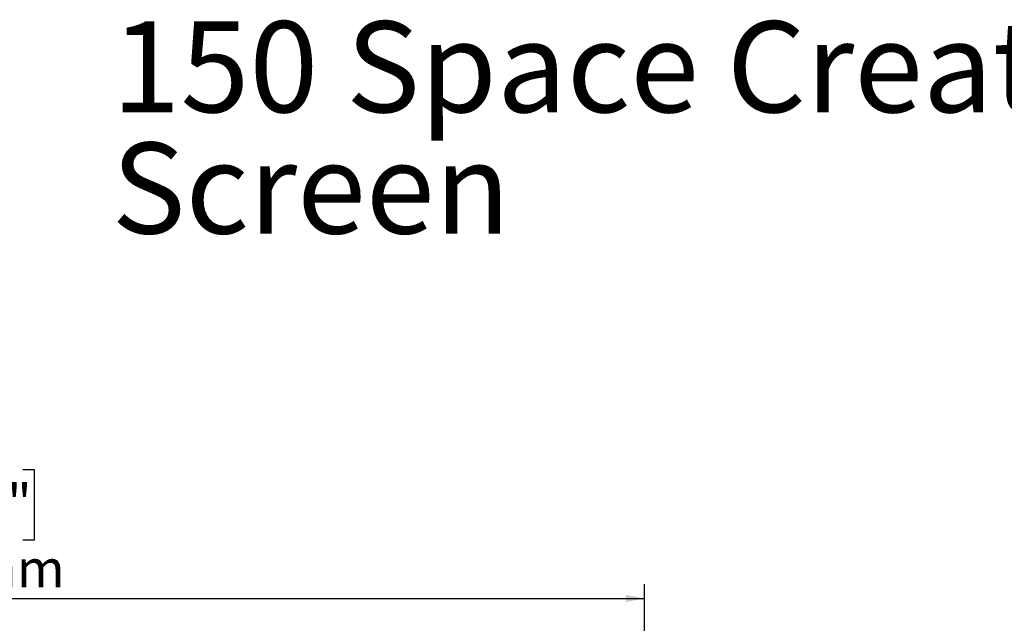
# Model space of a CAD drawing. Units: millimetres. Extents: x 7 to 271, y 1 to 204.
# Drawn here: x 82 to 151, y 161 to 204 of the extents above; entities that cross this region are included whole.
import ezdxf

# ---------------------------------------------------------------- set-up
doc = ezdxf.new("R2010")
doc.units = ezdxf.units.MM
doc.layers.add('FORMAT', color=7, linetype='Continuous')
doc.styles.add('SLDTEXTSTYLE0', font='TXT', dxfattribs={"width": 0.7})
doc.styles.add('SLDTEXTSTYLE1', font='TXT', dxfattribs={"width": 0.75})
doc.dimstyles.new('SLDDIMSTYLE0', dxfattribs={"dimtxt": 2.645833, "dimasz": 1.3, "dimexe": 0, "dimexo": 0.0625, "dimgap": 0.661458, "dimtad": 1, "dimdec": 0, "dimlfac": 17, "dimrnd": 1e-09, "dimzin": 12, "dimdsep": 46, "dimtxsty": 'SLDTEXTSTYLE1', "dimsah": 1, "dimcen": 0.09, "dimadec": 0, "dimazin": 3, "dimtfac": 1, "dimtdec": 0, "dimtofl": 0, "dimtmove": 0, "dimatfit": 3, "dimfxl": 0, "dimfrac": 2, "dimtolj": 1, "dimtzin": 12, "dimarcsym": 0})

# ---------------------------------------------------------------- blocks, each defined once
blk = doc.blocks.new('SW_NOTE_0')
at = {"layer": 'FORMAT', "color": 0, "char_height": 6.35, "attachment_point": 1, "style": 'SLDTEXTSTYLE0'}
for s, insert in [('150 Space Creattor', (0, 8.186)), ('Screen', (0, -0.281))]:
    blk.add_mtext(s, dxfattribs=dict(at, insert=insert))
blk = doc.blocks.new('_D_1')
at = {"layer": 'FORMAT', "color": 7}
for p, q in [((73.303, 172.146), (72.498, 172.146)), ((72.498, 172.146), (72.498, 167.207)), ((82.411, 172.146), (83.215, 172.146)), ((83.215, 172.146), (83.215, 167.207)), ((79.735, 171.601), (77.427, 167.752)), ((72.498, 167.207), (73.303, 167.207)), ((83.215, 167.207), (82.411, 167.207)), ((25.627, 135.017), (25.627, 164.143)), ((125.803, 140.458), (125.803, 164.143)), ((25.627, 163.143), (125.803, 163.143))]:
    blk.add_line(p, q, dxfattribs=at)
for points in [[(25.627, 163.143), (26.927, 162.893), (26.927, 163.393)], [(125.803, 163.143), (124.503, 163.393), (124.503, 162.893)]]:
    blk.add_solid(points, dxfattribs=at)
at = {"layer": 'FORMAT', "color": 7, "attachment_point": 1, "style": 'SLDTEXTSTYLE1'}
for s, insert, char_height in [('1', (77.213, 172.064), 1.852), ('67', (73.303, 171.128), 2.6458), ('"', (81.318, 171.128), 2.646), ('16', (78.581, 169.595), 1.8521), ('1703mm', (70.639, 166.553), 2.6458)]:
    blk.add_mtext(s, dxfattribs=dict(at, insert=insert, char_height=char_height))

msp = doc.modelspace()

# ---------------------------------------------------------------- block references
at = {"layer": 'FORMAT', "color": 7}
msp.add_blockref('SW_NOTE_0', (88.608, 195.242), dxfattribs=at)

# ---------------------------------------------------------------- dimensions: what is measured, and where the dimension line sits
dim = msp.add_linear_dim(base=(125.803, 163.143), p1=(25.627, 134.017), p2=(125.803, 139.458), dimstyle='SLDDIMSTYLE0', dxfattribs=at)
dim.commit()
dim.dimension.update_dxf_attribs({"geometry": '_D_1', "text_midpoint": (77.857, 163.143), "dimtype": 160})

doc.saveas('drawing.dxf')
